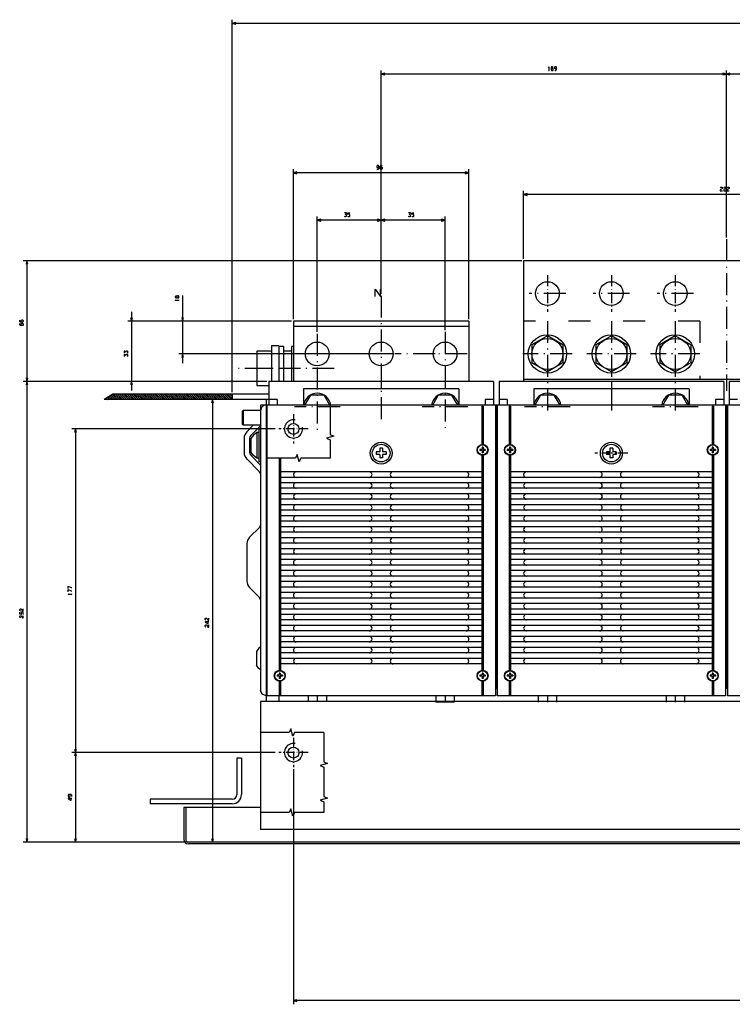
# Model space of a CAD drawing. Extents: x -1423 to 899, y -69 to 1257.
# Drawn here: x -1423 to -1033, y 37 to 576 of the extents above; entities that cross this region are included whole.
import ezdxf

# ---------------------------------------------------------------- set-up
doc = ezdxf.new("R2010")
doc.units = 0
doc.linetypes.add('DASHDOT', pattern=[18.5, 12, -3, 0.5, -3])
doc.linetypes.add('DASHSPACE', pattern=[30, 12, -18])
doc.layers.get('0').update_dxf_attribs({"linetype": 'CONTINUOUS'})

msp = doc.modelspace()

# ---------------------------------------------------------------- linework, layer by layer
at = {"color": 7}
for p, q in [((-1306.92, 371.9), (-1306.92, 575.69)), ((-387.92, 573.69), (-1306.92, 573.69)), ((-1225.42, 425.74), (-1225.42, 547.99)), ((-1036.42, 545.99), (-1225.42, 545.99)), ((-1036.42, 456.6), (-1036.42, 547.99)), ((-1036.42, 456.6), (-1036.42, 547.99)), ((-784.42, 545.99), (-1036.42, 545.99)), ((-1273.42, 411.9), (-1273.42, 493.92)), ((-1177.42, 491.92), (-1273.42, 491.92)), ((-1177.42, 411.9), (-1177.42, 493.92)), ((-1147.42, 444.9), (-1147.42, 482.13)), ((-925.42, 480.13), (-1147.42, 480.13)), ((-1260.42, 404.9), (-1260.42, 468.07)), ((-1225.42, 466.07), (-1260.42, 466.07)), ((-1225.42, 425.74), (-1225.42, 468.07)), ((-1225.42, 425.74), (-1225.42, 468.07)), ((-1190.42, 466.07), (-1225.42, 466.07)), ((-1190.42, 405.9), (-1190.42, 468.07)), ((-1148.42, 443.9), (-1421.28, 443.9)), ((-1419.28, 443.9), (-1419.28, 377.9)), ((-1147.42, 443.9), (-1147.42, 377.9)), ((-925.42, 443.9), (-1147.42, 443.9)), ((-1334.09, 424.85), (-1334.09, 387.9)), ((-1362.04, 415.9), (-1362.04, 372.9)), ((-1274.42, 410.9), (-1364.04, 410.9)), ((-1274.42, 410.9), (-1336.09, 410.9)), ((-1177.42, 410.9), (-1273.42, 410.9)), ((-1273.42, 410.9), (-1273.42, 377.9)), ((-1177.42, 410.9), (-1177.42, 377.9)), ((-1177.42, 407.83), (-1273.42, 407.83)), ((-1218.92, 392.9), (-1336.09, 392.9)), ((-1287.92, 377.9), (-1421.28, 377.9)), ((-1287.92, 377.9), (-1421.28, 377.9)), ((-1419.28, 377.9), (-1419.28, 125.9)), ((-1287.92, 377.9), (-1364.04, 377.9)), ((-1163.92, 377.9), (-1286.92, 377.9)), ((-1037.92, 377.9), (-1160.92, 377.9)), ((-925.42, 378.9), (-1147.42, 378.9)), ((-911.92, 377.9), (-1034.92, 377.9)), ((-1182.92, 373.9), (-1267.92, 373.9)), ((-1056.92, 373.9), (-1141.92, 373.9)), ((-1286.92, 367.9), (-1376.95, 367.9)), ((-1286.92, 370.9), (-1372.22, 370.9)), ((-1317.72, 367.9), (-1317.72, 125.9)), ((-1291.42, 364.9), (-1291.42, 208.9)), ((-1288.42, 364.9), (-1288.42, 202.9)), ((-1287.92, 364.9), (-1287.92, 209.9)), ((-407.92, 364.9), (-1287.92, 364.9)), ((-1170.3, 364.28), (-1170.3, 343.05)), ((-1169.55, 364.28), (-1169.55, 343.05)), ((-1162.92, 364.9), (-1162.92, 209.9)), ((-1162.42, 364.9), (-1162.42, 209.9)), ((-1161.92, 364.9), (-1161.92, 209.9)), ((-1155.3, 364.28), (-1155.3, 343.05)), ((-1154.55, 364.28), (-1154.55, 343.05)), ((-1044.3, 364.28), (-1044.3, 343.05)), ((-1043.55, 364.28), (-1043.55, 343.05)), ((-1036.92, 364.9), (-1036.92, 209.9)), ((-1036.42, 364.9), (-1036.42, 209.9)), ((-1035.92, 364.9), (-1035.92, 209.9)), ((-1283.42, 351.9), (-1394.77, 351.9)), ((-1392.77, 351.9), (-1392.77, 174.9)), ((-1281.3, 335.86), (-1281.3, 219.55)), ((-1280.55, 335.86), (-1280.55, 219.55)), ((-1170.3, 337.75), (-1170.3, 219.55)), ((-1169.55, 337.75), (-1169.55, 219.55)), ((-1155.3, 337.75), (-1155.3, 219.55)), ((-1154.55, 337.75), (-1154.55, 219.55)), ((-1044.3, 337.75), (-1044.3, 219.55)), ((-1043.55, 337.75), (-1043.55, 219.55)), ((-1170.3, 328.4), (-1280.55, 328.4)), ((-1170.3, 325.4), (-1280.55, 325.4)), ((-1044.3, 328.4), (-1154.55, 328.4)), ((-1044.3, 325.4), (-1154.55, 325.4)), ((-1170.3, 322.4), (-1280.55, 322.4)), ((-1170.3, 319.4), (-1280.55, 319.4)), ((-1044.3, 322.4), (-1154.55, 322.4)), ((-1044.3, 319.4), (-1154.55, 319.4)), ((-1170.3, 316.4), (-1280.55, 316.4)), ((-1170.3, 313.4), (-1280.55, 313.4)), ((-1044.3, 316.4), (-1154.55, 316.4)), ((-1044.3, 313.4), (-1154.55, 313.4)), ((-1170.3, 310.4), (-1280.55, 310.4)), ((-1170.3, 307.4), (-1280.55, 307.4)), ((-1044.3, 310.4), (-1154.55, 310.4)), ((-1044.3, 307.4), (-1154.55, 307.4)), ((-1170.3, 304.4), (-1280.55, 304.4)), ((-1044.3, 304.4), (-1154.55, 304.4)), ((-1170.3, 301.4), (-1280.55, 301.4)), ((-1170.3, 298.4), (-1280.55, 298.4)), ((-1044.3, 301.4), (-1154.55, 301.4)), ((-1044.3, 298.4), (-1154.55, 298.4)), ((-1170.3, 295.4), (-1280.55, 295.4)), ((-1170.3, 292.4), (-1280.55, 292.4)), ((-1044.3, 295.4), (-1154.55, 295.4)), ((-1044.3, 292.4), (-1154.55, 292.4)), ((-1298.92, 289.07), (-1298.92, 268.73)), ((-1170.3, 289.4), (-1280.55, 289.4)), ((-1170.3, 286.4), (-1280.55, 286.4)), ((-1044.3, 289.4), (-1154.55, 289.4)), ((-1044.3, 286.4), (-1154.55, 286.4)), ((-1170.3, 283.4), (-1280.55, 283.4)), ((-1170.3, 280.4), (-1280.55, 280.4)), ((-1044.3, 283.4), (-1154.55, 283.4)), ((-1044.3, 280.4), (-1154.55, 280.4)), ((-1170.3, 277.4), (-1280.55, 277.4)), ((-1044.3, 277.4), (-1154.55, 277.4)), ((-1170.3, 274.4), (-1280.55, 274.4)), ((-1170.3, 271.4), (-1280.55, 271.4)), ((-1044.3, 274.4), (-1154.55, 274.4)), ((-1044.3, 271.4), (-1154.55, 271.4)), ((-1170.3, 268.4), (-1280.55, 268.4)), ((-1170.3, 265.4), (-1280.55, 265.4)), ((-1044.3, 268.4), (-1154.55, 268.4)), ((-1044.3, 265.4), (-1154.55, 265.4)), ((-1170.3, 262.4), (-1280.55, 262.4)), ((-1170.3, 259.4), (-1280.55, 259.4)), ((-1044.3, 262.4), (-1154.55, 262.4)), ((-1044.3, 259.4), (-1154.55, 259.4)), ((-1170.3, 256.4), (-1280.55, 256.4)), ((-1170.3, 253.4), (-1280.55, 253.4)), ((-1044.3, 256.4), (-1154.55, 256.4)), ((-1044.3, 253.4), (-1154.55, 253.4)), ((-1170.3, 250.4), (-1280.55, 250.4)), ((-1044.3, 250.4), (-1154.55, 250.4)), ((-1170.3, 247.4), (-1280.55, 247.4)), ((-1170.3, 244.4), (-1280.55, 244.4)), ((-1044.3, 247.4), (-1154.55, 247.4)), ((-1044.3, 244.4), (-1154.55, 244.4)), ((-1170.3, 241.4), (-1280.55, 241.4)), ((-1170.3, 238.4), (-1280.55, 238.4)), ((-1044.3, 241.4), (-1154.55, 241.4)), ((-1044.3, 238.4), (-1154.55, 238.4)), ((-1170.3, 235.4), (-1280.55, 235.4)), ((-1170.3, 232.4), (-1280.55, 232.4)), ((-1044.3, 235.4), (-1154.55, 235.4)), ((-1044.3, 232.4), (-1154.55, 232.4)), ((-1170.3, 229.4), (-1280.55, 229.4)), ((-1170.3, 226.4), (-1280.55, 226.4)), ((-1044.3, 229.4), (-1154.55, 229.4)), ((-1044.3, 226.4), (-1154.55, 226.4)), ((-1170.3, 223.4), (-1280.55, 223.4)), ((-1044.3, 223.4), (-1154.55, 223.4)), ((-1162.92, 205.9), (-1287.92, 205.9)), ((-1036.92, 205.9), (-1161.92, 205.9)), ((-910.92, 205.9), (-1035.92, 205.9)), ((-985.42, 202.9), (-1291.42, 202.9)), ((-1291.42, 202.9), (-1291.42, 132.9)), ((-1283.42, 174.9), (-1394.77, 174.9)), ((-1283.42, 174.9), (-1394.77, 174.9)), ((-1392.77, 174.9), (-1392.77, 125.9)), ((-1304.42, 171.9), (-1304.42, 151.9)), ((-1301.92, 171.9), (-1301.92, 151.9)), ((-1273.42, 165.9), (-1273.42, 37.21)), ((-1306.92, 149.4), (-1351.92, 149.4)), ((-1306.92, 146.9), (-1351.92, 146.9)), ((-1291.42, 144.9), (-1333.42, 144.9)), ((-975.92, 132.9), (-1291.42, 132.9)), ((-1332.42, 125.9), (-1421.28, 125.9)), ((-1337.05, 125.9), (-1415.84, 125.9)), ((-1333.42, 125.9), (-1394.77, 125.9)), ((-1000.42, 125.9), (-1331.42, 125.9)), ((-1000.42, 124.9), (-1330.92, 124.9)), ((-421.42, 39.21), (-1273.42, 39.21))]:
    msp.add_line(p, q, dxfattribs=at)
at = {"color": 7, "ltscale": 0.050001}
for p, q in [((-1304.99, 574.21), (-1306.92, 573.69)), ((-1306.92, 573.69), (-1304.99, 573.17)), ((-1223.49, 546.51), (-1225.42, 545.99)), ((-1225.42, 545.99), (-1223.49, 545.47)), ((-1036.42, 545.99), (-1038.36, 546.51)), ((-1038.36, 545.47), (-1036.42, 545.99)), ((-1034.49, 546.51), (-1036.42, 545.99)), ((-1036.42, 545.99), (-1034.49, 545.47)), ((-1271.49, 492.44), (-1273.42, 491.92)), ((-1273.42, 491.92), (-1271.49, 491.4)), ((-1177.42, 491.92), (-1179.36, 492.44)), ((-1179.36, 491.4), (-1177.42, 491.92)), ((-1145.49, 480.64), (-1147.42, 480.13)), ((-1147.42, 480.13), (-1145.49, 479.61)), ((-1258.49, 466.58), (-1260.42, 466.07)), ((-1260.42, 466.07), (-1258.49, 465.55)), ((-1225.42, 466.07), (-1227.36, 466.58)), ((-1227.36, 465.55), (-1225.42, 466.07)), ((-1223.49, 466.58), (-1225.42, 466.07)), ((-1225.42, 466.07), (-1223.49, 465.55))]:
    msp.add_line(p, q, dxfattribs=at)
at = {"color": 7, "ltscale": 0.049998}
for p, q in [((-1190.42, 466.07), (-1192.36, 466.58)), ((-1192.36, 465.55), (-1190.42, 466.07)), ((-1271.49, 39.73), (-1273.42, 39.21)), ((-1273.42, 39.21), (-1271.49, 38.7))]:
    msp.add_line(p, q, dxfattribs=at)
at = {"color": 7, "linetype": 'DASHDOT'}
for p, q in [((-1036.42, 455.6), (-1036.42, 372.66)), ((-1124.42, 425.9), (-1144.42, 425.9)), ((-1089.42, 425.9), (-1109.42, 425.9)), ((-1054.42, 425.9), (-1074.42, 425.9)), ((-1225.42, 424.74), (-1225.42, 354.32)), ((-1134.42, 410.9), (-1134.42, 359.08)), ((-1099.42, 410.9), (-1099.42, 359.32)), ((-1064.42, 410.9), (-1064.42, 359.32)), ((-1260.42, 403.9), (-1260.42, 351.4)), ((-1190.42, 404.9), (-1190.42, 351.4)), ((-1195.92, 392.9), (-1217.92, 392.9)), ((-1178.42, 392.9), (-1202.42, 392.9)), ((-1120.92, 392.9), (-1147.92, 392.9)), ((-1085.92, 392.9), (-1112.92, 392.9)), ((-1050.92, 392.9), (-1077.92, 392.9)), ((-1251.08, 384.9), (-1303.49, 384.9)), ((-1247.92, 363.9), (-1272.92, 363.9)), ((-1177.92, 363.9), (-1202.92, 363.9)), ((-1121.92, 363.9), (-1146.92, 363.9)), ((-1051.92, 363.9), (-1076.92, 363.9))]:
    msp.add_line(p, q, dxfattribs=at)
at = {"color": 7, "ltscale": 0.05}
for p, q in [((-1419.28, 443.9), (-1419.8, 441.97)), ((-1418.76, 441.97), (-1419.28, 443.9)), ((-1362.56, 412.83), (-1362.04, 410.9)), ((-1362.04, 410.9), (-1361.52, 412.83)), ((-1334.61, 412.83), (-1334.09, 410.9)), ((-1334.09, 410.9), (-1333.57, 412.83)), ((-1334.09, 392.9), (-1334.61, 390.97)), ((-1333.57, 390.97), (-1334.09, 392.9)), ((-1419.8, 379.83), (-1419.28, 377.9)), ((-1419.28, 377.9), (-1419.8, 375.97)), ((-1419.28, 377.9), (-1418.76, 379.83)), ((-1418.76, 375.97), (-1419.28, 377.9)), ((-1362.04, 377.9), (-1362.56, 375.97)), ((-1361.52, 375.97), (-1362.04, 377.9)), ((-1317.72, 367.9), (-1318.24, 365.97)), ((-1317.2, 365.97), (-1317.72, 367.9)), ((-1392.77, 351.9), (-1393.29, 349.97)), ((-1392.25, 349.97), (-1392.77, 351.9)), ((-1393.29, 176.83), (-1392.77, 174.9)), ((-1392.77, 174.9), (-1393.29, 172.97)), ((-1392.77, 174.9), (-1392.25, 176.83)), ((-1392.25, 172.97), (-1392.77, 174.9)), ((-1419.8, 127.83), (-1419.28, 125.9)), ((-1419.28, 125.9), (-1418.76, 127.83)), ((-1393.29, 127.83), (-1392.77, 125.9)), ((-1392.77, 125.9), (-1392.25, 127.83)), ((-1318.24, 127.83), (-1317.72, 125.9)), ((-1317.72, 125.9), (-1317.2, 127.83))]:
    msp.add_line(p, q, dxfattribs=at)
at = {"color": 7, "linetype": 'DASHDOT', "ltscale": 0.499998}
for p, q in [((-1134.42, 435.9), (-1134.42, 415.9)), ((-1099.42, 435.9), (-1099.42, 415.9)), ((-1064.42, 435.9), (-1064.42, 415.9))]:
    msp.add_line(p, q, dxfattribs=at)
at = {"color": 7, "linetype": 'DASHSPACE'}
for q in [(-1147.42, 410.9), (-1050.92, 378.9)]:
    msp.add_line((-1050.92, 410.9), q, dxfattribs=at)
at = {"color": 7, "ltscale": 0.245374}
for p, q in [((-1134.42, 402.72), (-1142.92, 397.81)), ((-1125.92, 397.81), (-1134.42, 402.72)), ((-1099.42, 402.72), (-1107.92, 397.81)), ((-1090.92, 397.81), (-1099.42, 402.72)), ((-1064.42, 402.72), (-1072.92, 397.81)), ((-1055.92, 397.81), (-1064.42, 402.72)), ((-1142.92, 397.81), (-1142.92, 388)), ((-1125.92, 397.81), (-1125.92, 388)), ((-1107.92, 397.81), (-1107.92, 388)), ((-1090.92, 397.81), (-1090.92, 388)), ((-1072.92, 397.81), (-1072.92, 388)), ((-1055.92, 397.81), (-1055.92, 388)), ((-1134.42, 383.09), (-1142.92, 388)), ((-1125.92, 388), (-1134.42, 383.09)), ((-1099.42, 383.09), (-1107.92, 388)), ((-1090.92, 388), (-1099.42, 383.09)), ((-1064.42, 383.09), (-1072.92, 388)), ((-1055.92, 388), (-1064.42, 383.09))]:
    msp.add_line(p, q, dxfattribs=at)
at = {"color": 7, "ltscale": 0.2}
for p, q in [((-1285.42, 394.4), (-1293.42, 394.4)), ((-1285.42, 384.9), (-1293.42, 384.9)), ((-1300.92, 361.9), (-1300.92, 353.9))]:
    msp.add_line(p, q, dxfattribs=at)
at = {"color": 7, "ltscale": 0.2375}
for p, q in [((-1293.42, 394.4), (-1293.42, 384.9)), ((-1293.42, 384.9), (-1293.42, 375.4)), ((-1291.42, 361.9), (-1300.92, 361.9)), ((-1291.42, 353.9), (-1300.92, 353.9))]:
    msp.add_line(p, q, dxfattribs=at)
at = {"color": 7, "ltscale": 0.1}
for p, q in [((-1281.42, 397.4), (-1285.42, 397.4)), ((-1287.92, 209.9), (-1287.92, 205.9)), ((-1162.92, 209.9), (-1162.92, 205.9)), ((-1161.92, 209.9), (-1161.92, 205.9)), ((-1036.92, 209.9), (-1036.92, 205.9)), ((-1035.92, 209.9), (-1035.92, 205.9))]:
    msp.add_line(p, q, dxfattribs=at)
at = {"color": 7, "ltscale": 0.487508}
for p, q in [((-1285.42, 397.4), (-1285.42, 377.9)), ((-1281.42, 397.4), (-1281.42, 377.9))]:
    msp.add_line(p, q, dxfattribs=at)
at = {"color": 7, "ltscale": 0.487532}
msp.add_line((-1281.42, 397.4), (-1281.42, 377.9), dxfattribs=at)
at = {"color": 7, "ltscale": 0.0625}
for p, q in [((-1278.92, 396.9), (-1281.42, 396.9)), ((-1301.92, 171.9), (-1304.42, 171.9)), ((-1351.92, 149.4), (-1351.92, 146.9))]:
    msp.add_line(p, q, dxfattribs=at)
at = {"color": 7, "ltscale": 0.087868}
msp.add_line((-1278.92, 396.9), (-1278.92, 393.39), dxfattribs=at)
at = {"color": 7, "ltscale": 0.1125}
for p, q in [((-1274.42, 394.4), (-1278.92, 394.4)), ((-1274.42, 384.9), (-1278.92, 384.9)), ((-1282.42, 367.9), (-1286.92, 367.9)), ((-1163.92, 367.9), (-1168.42, 367.9)), ((-1156.42, 367.9), (-1160.92, 367.9)), ((-1037.92, 367.9), (-1042.42, 367.9)), ((-1030.42, 367.9), (-1034.92, 367.9)), ((-1286.92, 364.9), (-1291.42, 364.9))]:
    msp.add_line(p, q, dxfattribs=at)
at = {"color": 7, "ltscale": 0.212132}
msp.add_line((-1278.92, 393.39), (-1278.92, 384.9), dxfattribs=at)
at = {"color": 7, "ltscale": 0.025}
for p, q in [((-1273.42, 396.9), (-1274.42, 396.9)), ((-1291.42, 351.9), (-1292.42, 351.9)), ((-1292.42, 349.9), (-1293.42, 349.9)), ((-1292.42, 335.9), (-1293.42, 335.9)), ((-1291.42, 333.9), (-1292.42, 333.9))]:
    msp.add_line(p, q, dxfattribs=at)
at = {"color": 7, "ltscale": 0.475032}
msp.add_line((-1274.42, 396.9), (-1274.42, 377.9), dxfattribs=at)
at = {"color": 7, "ltscale": 0.175008}
msp.add_line((-1278.92, 384.9), (-1278.92, 377.9), dxfattribs=at)
at = {"color": 7, "ltscale": 0.325}
for p, q in [((-1286.92, 377.9), (-1286.92, 364.9)), ((-1163.92, 377.9), (-1163.92, 364.9)), ((-1160.92, 377.9), (-1160.92, 364.9)), ((-1037.92, 377.9), (-1037.92, 364.9)), ((-1034.92, 377.9), (-1034.92, 364.9))]:
    msp.add_line(p, q, dxfattribs=at)
at = {"color": 7, "ltscale": 0.099999}
for p, q in [((-1225.42, 377.9), (-1225.42, 373.9)), ((-1099.42, 377.9), (-1099.42, 373.9))]:
    msp.add_line(p, q, dxfattribs=at)
at = {"color": 7, "ltscale": 0.1625}
msp.add_line((-1286.92, 375.4), (-1293.42, 375.4), dxfattribs=at)
at = {"color": 7, "ltscale": 0.224999}
for p, q in [((-1267.92, 373.9), (-1267.92, 364.9)), ((-1182.92, 373.9), (-1182.92, 364.9)), ((-1141.92, 373.9), (-1141.92, 364.9))]:
    msp.add_line(p, q, dxfattribs=at)
at = {"color": 7, "ltscale": 0.225}
msp.add_line((-1056.92, 373.9), (-1056.92, 364.9), dxfattribs=at)
at = {"color": 7, "ltscale": 0.139845}
msp.add_line((-1372.22, 370.9), (-1376.95, 367.9), dxfattribs=at)
at = {"color": 3, "ltscale": 0.009269}
msp.add_line((-1376.53, 368.17), (-1376.27, 367.9), dxfattribs=at)
at = {"color": 3, "ltscale": 0.023835}
msp.add_line((-1375.89, 368.58), (-1375.21, 367.9), dxfattribs=at)
at = {"color": 3, "ltscale": 0.038409}
msp.add_line((-1375.24, 368.99), (-1374.15, 367.9), dxfattribs=at)
at = {"color": 3, "ltscale": 0.052975}
msp.add_line((-1374.59, 369.4), (-1373.09, 367.9), dxfattribs=at)
at = {"color": 3, "ltscale": 0.067549}
msp.add_line((-1373.94, 369.81), (-1372.03, 367.9), dxfattribs=at)
at = {"color": 3, "ltscale": 0.082115}
msp.add_line((-1373.29, 370.23), (-1370.97, 367.9), dxfattribs=at)
at = {"color": 3, "ltscale": 0.096689}
msp.add_line((-1372.64, 370.64), (-1369.91, 367.9), dxfattribs=at)
at = {"color": 3, "ltscale": 0.106066}
for p, q in [((-1371.85, 370.9), (-1368.85, 367.9)), ((-1370.79, 370.9), (-1367.79, 367.9)), ((-1369.73, 370.9), (-1366.73, 367.9)), ((-1368.66, 370.9), (-1365.66, 367.9)), ((-1367.6, 370.9), (-1364.6, 367.9)), ((-1366.54, 370.9), (-1363.54, 367.9)), ((-1365.48, 370.9), (-1362.48, 367.9)), ((-1364.42, 370.9), (-1361.42, 367.9)), ((-1363.36, 370.9), (-1360.36, 367.9)), ((-1362.3, 370.9), (-1359.3, 367.9)), ((-1361.24, 370.9), (-1358.24, 367.9)), ((-1360.18, 370.9), (-1357.18, 367.9)), ((-1359.12, 370.9), (-1356.12, 367.9)), ((-1358.06, 370.9), (-1355.06, 367.9)), ((-1357, 370.9), (-1354, 367.9)), ((-1355.94, 370.9), (-1352.94, 367.9)), ((-1354.88, 370.9), (-1351.88, 367.9)), ((-1353.82, 370.9), (-1350.82, 367.9)), ((-1352.76, 370.9), (-1349.76, 367.9)), ((-1351.69, 370.9), (-1348.69, 367.9)), ((-1350.63, 370.9), (-1347.63, 367.9)), ((-1349.57, 370.9), (-1346.57, 367.9)), ((-1348.51, 370.9), (-1345.51, 367.9)), ((-1347.45, 370.9), (-1344.45, 367.9)), ((-1346.39, 370.9), (-1343.39, 367.9)), ((-1345.33, 370.9), (-1342.33, 367.9)), ((-1344.27, 370.9), (-1341.27, 367.9)), ((-1343.21, 370.9), (-1340.21, 367.9)), ((-1342.15, 370.9), (-1339.15, 367.9)), ((-1341.09, 370.9), (-1338.09, 367.9)), ((-1340.03, 370.9), (-1337.03, 367.9)), ((-1338.97, 370.9), (-1335.97, 367.9)), ((-1337.91, 370.9), (-1334.91, 367.9)), ((-1336.85, 370.9), (-1333.85, 367.9)), ((-1335.78, 370.9), (-1332.78, 367.9)), ((-1334.72, 370.9), (-1331.72, 367.9)), ((-1333.66, 370.9), (-1330.66, 367.9)), ((-1332.6, 370.9), (-1329.6, 367.9)), ((-1331.54, 370.9), (-1328.54, 367.9)), ((-1330.48, 370.9), (-1327.48, 367.9)), ((-1329.42, 370.9), (-1326.42, 367.9)), ((-1328.36, 370.9), (-1325.36, 367.9)), ((-1327.3, 370.9), (-1324.3, 367.9)), ((-1326.24, 370.9), (-1323.24, 367.9)), ((-1325.18, 370.9), (-1322.18, 367.9)), ((-1324.12, 370.9), (-1321.12, 367.9)), ((-1323.06, 370.9), (-1320.06, 367.9)), ((-1322, 370.9), (-1319, 367.9)), ((-1320.94, 370.9), (-1317.94, 367.9)), ((-1319.87, 370.9), (-1316.87, 367.9)), ((-1318.81, 370.9), (-1315.81, 367.9)), ((-1317.75, 370.9), (-1314.75, 367.9)), ((-1316.69, 370.9), (-1313.69, 367.9)), ((-1315.63, 370.9), (-1312.63, 367.9)), ((-1314.57, 370.9), (-1311.57, 367.9)), ((-1313.51, 370.9), (-1310.51, 367.9)), ((-1312.45, 370.9), (-1309.45, 367.9)), ((-1311.39, 370.9), (-1308.39, 367.9)), ((-1310.33, 370.9), (-1307.33, 367.9))]:
    msp.add_line(p, q, dxfattribs=at)
at = {"color": 3, "ltscale": 0.082847}
msp.add_line((-1309.27, 370.9), (-1306.92, 368.56), dxfattribs=at)
at = {"color": 3, "ltscale": 0.045347}
msp.add_line((-1308.21, 370.9), (-1306.92, 369.62), dxfattribs=at)
at = {"color": 3, "ltscale": 0.007849}
msp.add_line((-1307.15, 370.9), (-1306.92, 370.68), dxfattribs=at)
at = {"color": 7, "ltscale": 0.075}
for p, q in [((-1306.92, 370.9), (-1306.92, 367.9)), ((-1282.42, 367.9), (-1282.42, 364.9)), ((-1168.42, 367.9), (-1168.42, 364.9)), ((-1156.42, 367.9), (-1156.42, 364.9)), ((-1042.42, 367.9), (-1042.42, 364.9)), ((-1281.42, 205.9), (-1281.42, 202.9)), ((-1265.42, 205.9), (-1265.42, 202.9)), ((-1260.42, 205.9), (-1260.42, 202.9)), ((-1255.42, 205.9), (-1255.42, 202.9))]:
    msp.add_line(p, q, dxfattribs=at)
at = {"color": 7, "ltscale": 0.075039}
msp.add_line((-1288.42, 367.9), (-1288.42, 364.9), dxfattribs=at)
at = {"color": 7, "ltscale": 0.158771}
for p, q in [((-1264.18, 370.4), (-1267.35, 364.9)), ((-1253.5, 364.9), (-1256.67, 370.4)), ((-1194.18, 370.4), (-1197.35, 364.9)), ((-1183.5, 364.9), (-1186.67, 370.4)), ((-1138.18, 370.4), (-1141.35, 364.9)), ((-1127.5, 364.9), (-1130.67, 370.4)), ((-1068.18, 370.4), (-1071.35, 364.9)), ((-1057.5, 364.9), (-1060.67, 370.4))]:
    msp.add_line(p, q, dxfattribs=at)
at = {"color": 7, "ltscale": 0.18764}
for p, q in [((-1256.67, 370.4), (-1264.18, 370.4)), ((-1186.67, 370.4), (-1194.18, 370.4)), ((-1130.67, 370.4), (-1138.18, 370.4)), ((-1060.67, 370.4), (-1068.18, 370.4))]:
    msp.add_line(p, q, dxfattribs=at)
at = {"color": 7, "ltscale": 0.017678}
for p, q in [((-1300.92, 361.9), (-1301.42, 361.4)), ((-1300.92, 353.9), (-1301.42, 354.4))]:
    msp.add_line(p, q, dxfattribs=at)
at = {"color": 7, "ltscale": 0.175}
msp.add_line((-1301.42, 361.4), (-1301.42, 354.4), dxfattribs=at)
at = {"color": 7, "ltscale": 0.075019}
msp.add_line((-1291.42, 364.9), (-1291.42, 361.9), dxfattribs=at)
at = {"color": 7, "ltscale": 0.01875}
for p, q in [((-1169.55, 364.28), (-1170.3, 364.28)), ((-1154.55, 364.28), (-1155.3, 364.28)), ((-1043.55, 364.28), (-1044.3, 364.28)), ((-1280.55, 206.52), (-1281.3, 206.52)), ((-1169.55, 206.52), (-1170.3, 206.52)), ((-1154.55, 206.52), (-1155.3, 206.52)), ((-1043.55, 206.52), (-1044.3, 206.52))]:
    msp.add_line(p, q, dxfattribs=at)
at = {"color": 7, "linetype": 'DASHDOT', "ltscale": 0.4}
for p, q in [((-1273.42, 359.9), (-1273.42, 343.9)), ((-1265.42, 351.9), (-1281.42, 351.9)), ((-1273.42, 182.9), (-1273.42, 166.9)), ((-1265.42, 174.9), (-1281.42, 174.9))]:
    msp.add_line(p, q, dxfattribs=at)
at = {"color": 7, "ltscale": 0.124979}
msp.add_line((-1295.43, 353.9), (-1298.96, 350.37), dxfattribs=at)
at = {"color": 7, "ltscale": 0.199979}
msp.add_line((-1291.18, 353.9), (-1296.84, 348.25), dxfattribs=at)
at = {"color": 7, "ltscale": 0.45}
for p, q in [((-1292.42, 351.9), (-1292.42, 333.9)), ((-1332.42, 144.9), (-1332.42, 126.9))]:
    msp.add_line(p, q, dxfattribs=at)
at = {"color": 7, "ltscale": 0.196446}
for p, q in [((-1300.42, 346.83), (-1300.42, 338.97)), ((-1297.42, 346.83), (-1297.42, 338.97))]:
    msp.add_line(p, q, dxfattribs=at)
at = {"color": 7, "ltscale": 0.059027}
for p, q in [((-1295.32, 348.5), (-1296.72, 346.6)), ((-1295.32, 337.31), (-1296.72, 339.21)), ((-1292.32, 232), (-1293.72, 230.1))]:
    msp.add_line(p, q, dxfattribs=at)
at = {"color": 7, "ltscale": 0.184823}
for p, q in [((-1296.72, 346.6), (-1296.72, 339.21)), ((-1293.72, 230.1), (-1293.72, 222.71))]:
    msp.add_line(p, q, dxfattribs=at)
at = {"color": 7, "ltscale": 0.059028}
for p, q in [((-1293.42, 349.9), (-1295.32, 348.5)), ((-1293.42, 335.9), (-1295.32, 337.31))]:
    msp.add_line(p, q, dxfattribs=at)
at = {"color": 7, "ltscale": 0.35}
msp.add_line((-1293.42, 349.9), (-1293.42, 335.9), dxfattribs=at)
at = {"color": 7, "ltscale": 0.0375}
for p, q in [((-1228.07, 339.4), (-1228.07, 337.9)), ((-1224.67, 341.3), (-1226.17, 341.3)), ((-1222.77, 339.4), (-1222.77, 337.9)), ((-1102.07, 339.4), (-1102.07, 337.9)), ((-1098.67, 341.3), (-1100.17, 341.3)), ((-1096.77, 339.4), (-1096.77, 337.9)), ((-1224.67, 336), (-1226.17, 336)), ((-1098.67, 336), (-1100.17, 336))]:
    msp.add_line(p, q, dxfattribs=at)
at = {"color": 7, "ltscale": 0.047501}
for p, q in [((-1226.17, 339.4), (-1228.07, 339.4)), ((-1226.17, 341.3), (-1226.17, 339.4)), ((-1224.67, 341.3), (-1224.67, 339.4)), ((-1222.77, 339.4), (-1224.67, 339.4)), ((-1100.17, 339.4), (-1102.07, 339.4)), ((-1100.17, 341.3), (-1100.17, 339.4)), ((-1098.67, 341.3), (-1098.67, 339.4)), ((-1096.77, 339.4), (-1098.67, 339.4)), ((-1226.17, 337.9), (-1228.07, 337.9)), ((-1222.77, 337.9), (-1224.67, 337.9)), ((-1100.17, 337.9), (-1102.07, 337.9)), ((-1096.77, 337.9), (-1098.67, 337.9))]:
    msp.add_line(p, q, dxfattribs=at)
at = {"color": 7, "ltscale": 0.03125}
for p, q in [((-1170.17, 340.65), (-1171.42, 340.65)), ((-1170.17, 340.15), (-1171.42, 340.15)), ((-1170.17, 341.9), (-1170.17, 340.65)), ((-1170.17, 340.15), (-1170.17, 338.9)), ((-1169.67, 341.9), (-1169.67, 340.65)), ((-1168.42, 340.65), (-1169.67, 340.65)), ((-1169.67, 340.15), (-1169.67, 338.9)), ((-1168.42, 340.15), (-1169.67, 340.15)), ((-1155.17, 340.65), (-1156.42, 340.65)), ((-1155.17, 340.15), (-1156.42, 340.15)), ((-1155.17, 341.9), (-1155.17, 340.65)), ((-1155.17, 340.15), (-1155.17, 338.9)), ((-1154.67, 341.9), (-1154.67, 340.65)), ((-1153.42, 340.65), (-1154.67, 340.65)), ((-1153.42, 340.15), (-1154.67, 340.15)), ((-1154.67, 340.15), (-1154.67, 338.9)), ((-1044.17, 340.65), (-1045.42, 340.65)), ((-1044.17, 340.15), (-1045.42, 340.15)), ((-1044.17, 341.9), (-1044.17, 340.65)), ((-1044.17, 340.15), (-1044.17, 338.9)), ((-1043.67, 341.9), (-1043.67, 340.65)), ((-1042.42, 340.65), (-1043.67, 340.65)), ((-1043.67, 340.15), (-1043.67, 338.9)), ((-1042.42, 340.15), (-1043.67, 340.15)), ((-1281.17, 217.15), (-1282.42, 217.15)), ((-1281.17, 216.65), (-1282.42, 216.65)), ((-1281.17, 218.4), (-1281.17, 217.15)), ((-1281.17, 216.65), (-1281.17, 215.4)), ((-1280.67, 218.4), (-1280.67, 217.15)), ((-1279.42, 217.15), (-1280.67, 217.15)), ((-1279.42, 216.65), (-1280.67, 216.65)), ((-1280.67, 216.65), (-1280.67, 215.4)), ((-1170.17, 217.15), (-1171.42, 217.15)), ((-1170.17, 216.65), (-1171.42, 216.65)), ((-1170.17, 218.4), (-1170.17, 217.15)), ((-1170.17, 216.65), (-1170.17, 215.4)), ((-1169.67, 218.4), (-1169.67, 217.15)), ((-1168.42, 217.15), (-1169.67, 217.15)), ((-1169.67, 216.65), (-1169.67, 215.4)), ((-1168.42, 216.65), (-1169.67, 216.65)), ((-1155.17, 217.15), (-1156.42, 217.15)), ((-1155.17, 216.65), (-1156.42, 216.65)), ((-1155.17, 218.4), (-1155.17, 217.15)), ((-1155.17, 216.65), (-1155.17, 215.4)), ((-1154.67, 218.4), (-1154.67, 217.15)), ((-1153.42, 217.15), (-1154.67, 217.15)), ((-1153.42, 216.65), (-1154.67, 216.65)), ((-1154.67, 216.65), (-1154.67, 215.4)), ((-1044.17, 217.15), (-1045.42, 217.15)), ((-1044.17, 216.65), (-1045.42, 216.65)), ((-1044.17, 218.4), (-1044.17, 217.15)), ((-1044.17, 216.65), (-1044.17, 215.4)), ((-1043.67, 218.4), (-1043.67, 217.15)), ((-1042.42, 217.15), (-1043.67, 217.15)), ((-1043.67, 216.65), (-1043.67, 215.4)), ((-1042.42, 216.65), (-1043.67, 216.65))]:
    msp.add_line(p, q, dxfattribs=at)
at = {"color": 7, "ltscale": 0.0125}
for p, q in [((-1171.42, 340.65), (-1171.42, 340.15)), ((-1169.67, 341.9), (-1170.17, 341.9)), ((-1168.42, 340.65), (-1168.42, 340.15)), ((-1156.42, 340.65), (-1156.42, 340.15)), ((-1154.67, 341.9), (-1155.17, 341.9)), ((-1153.42, 340.65), (-1153.42, 340.15)), ((-1045.42, 340.65), (-1045.42, 340.15)), ((-1043.67, 341.9), (-1044.17, 341.9)), ((-1042.42, 340.65), (-1042.42, 340.15)), ((-1169.67, 338.9), (-1170.17, 338.9)), ((-1154.67, 338.9), (-1155.17, 338.9)), ((-1043.67, 338.9), (-1044.17, 338.9)), ((-1282.42, 217.15), (-1282.42, 216.65)), ((-1280.67, 218.4), (-1281.17, 218.4)), ((-1280.67, 215.4), (-1281.17, 215.4)), ((-1279.42, 217.15), (-1279.42, 216.65)), ((-1171.42, 217.15), (-1171.42, 216.65)), ((-1169.67, 218.4), (-1170.17, 218.4)), ((-1169.67, 215.4), (-1170.17, 215.4)), ((-1168.42, 217.15), (-1168.42, 216.65)), ((-1156.42, 217.15), (-1156.42, 216.65)), ((-1154.67, 218.4), (-1155.17, 218.4)), ((-1154.67, 215.4), (-1155.17, 215.4)), ((-1153.42, 217.15), (-1153.42, 216.65)), ((-1045.42, 217.15), (-1045.42, 216.65)), ((-1043.67, 218.4), (-1044.17, 218.4)), ((-1043.67, 215.4), (-1044.17, 215.4)), ((-1042.42, 217.15), (-1042.42, 216.65)), ((-1287.92, 209.4), (-1288.42, 209.4)), ((-1162.42, 209.9), (-1162.92, 209.9)), ((-1161.92, 209.9), (-1162.42, 209.9)), ((-1161.92, 209.9), (-1162.42, 209.9)), ((-1036.42, 209.9), (-1036.92, 209.9)), ((-1035.92, 209.9), (-1036.42, 209.9)), ((-1035.92, 209.9), (-1036.42, 209.9))]:
    msp.add_line(p, q, dxfattribs=at)
at = {"color": 7, "ltscale": 0.24571}
msp.add_line((-1292.01, 328.49), (-1298.96, 335.44), dxfattribs=at)
at = {"color": 7, "ltscale": 0.191421}
msp.add_line((-1291.42, 332.15), (-1296.84, 337.56), dxfattribs=at)
at = {"color": 7, "ltscale": 0.0475}
for p, q in [((-1226.17, 337.9), (-1226.17, 336)), ((-1224.67, 337.9), (-1224.67, 336)), ((-1100.17, 337.9), (-1100.17, 336)), ((-1098.67, 337.9), (-1098.67, 336))]:
    msp.add_line(p, q, dxfattribs=at)
at = {"color": 7, "linetype": 'DASHDOT', "ltscale": 0.45}
msp.add_line((-1090.42, 338.65), (-1108.42, 338.65), dxfattribs=at)
at = {"color": 7, "ltscale": 0.192677}
for p, q in [((-1292.01, 298.06), (-1297.46, 292.61)), ((-1292.01, 259.75), (-1297.46, 265.2))]:
    msp.add_line(p, q, dxfattribs=at)
at = {"color": 7, "ltscale": 0.038269}
for p, q in [((-1291.42, 299.47), (-1292.01, 298.06)), ((-1291.42, 258.33), (-1292.01, 259.75))]:
    msp.add_line(p, q, dxfattribs=at)
at = {"color": 7, "ltscale": 0.027945}
for p, q in [((-1291.42, 232.66), (-1292.32, 232)), ((-1291.42, 220.14), (-1292.32, 220.81))]:
    msp.add_line(p, q, dxfattribs=at)
at = {"color": 7, "ltscale": 0.059025}
msp.add_line((-1292.32, 220.81), (-1293.72, 222.71), dxfattribs=at)
at = {"color": 7, "ltscale": 0.193229}
for p, q in [((-1281.3, 214.25), (-1281.3, 206.52)), ((-1280.55, 214.25), (-1280.55, 206.52)), ((-1170.3, 214.25), (-1170.3, 206.52)), ((-1169.55, 214.25), (-1169.55, 206.52)), ((-1155.3, 214.25), (-1155.3, 206.52)), ((-1154.55, 214.25), (-1154.55, 206.52)), ((-1044.3, 214.25), (-1044.3, 206.52)), ((-1043.55, 214.25), (-1043.55, 206.52))]:
    msp.add_line(p, q, dxfattribs=at)
at = {"color": 7, "ltscale": 0.057402}
msp.add_line((-1290.55, 206.78), (-1291.42, 208.9), dxfattribs=at)
at = {"color": 7, "ltscale": 0.057403}
msp.add_line((-1288.42, 205.9), (-1290.55, 206.78), dxfattribs=at)
at = {"color": 7, "ltscale": 0.000345}
msp.add_line((-1287.98, 209.4), (-1288, 209.41), dxfattribs=at)
at = {"color": 7, "ltscale": 0.0875}
for p, q in [((-1195.42, 205.9), (-1195.42, 202.4)), ((-1190.42, 205.9), (-1190.42, 202.4)), ((-1185.42, 205.9), (-1185.42, 202.4)), ((-1139.42, 205.9), (-1139.42, 202.4)), ((-1134.42, 205.9), (-1134.42, 202.4)), ((-1129.42, 205.9), (-1129.42, 202.4)), ((-1069.42, 205.9), (-1069.42, 202.4)), ((-1064.42, 205.9), (-1064.42, 202.4)), ((-1059.42, 205.9), (-1059.42, 202.4))]:
    msp.add_line(p, q, dxfattribs=at)
at = {"color": 7, "ltscale": 0.25}
msp.add_line((-1185.42, 202.4), (-1195.42, 202.4), dxfattribs=at)
at = {"color": 7, "ltscale": 0.4375}
msp.add_line((-1333.42, 144.9), (-1333.42, 127.4), dxfattribs=at)
at = {"color": 7}
for points in [[(-1133.91, 549.59), (-1133.64, 549.99), (-1133.64, 547.99)], [(-1132.17, 549.06), (-1131.51, 549.06), (-1131.37, 549.33), (-1131.37, 549.73), (-1131.64, 549.99), (-1132.04, 549.99), (-1132.31, 549.73), (-1132.31, 549.33), (-1132.17, 549.06), (-1132.44, 548.79), (-1132.44, 548.26), (-1132.17, 547.99), (-1131.51, 547.99), (-1131.24, 548.26), (-1131.24, 548.79), (-1131.51, 549.06)], [(-1130.44, 547.99), (-1129.77, 547.99), (-1129.37, 548.39), (-1129.37, 549.73), (-1129.64, 549.99), (-1130.31, 549.99), (-1130.57, 549.73), (-1130.57, 549.19), (-1130.31, 548.93), (-1129.64, 548.93), (-1129.37, 549.19)], [(-1133.77, 547.99), (-1133.51, 547.99)], [(-1227.74, 493.92), (-1227.07, 493.92), (-1226.67, 494.32), (-1226.67, 495.65), (-1226.94, 495.92), (-1227.61, 495.92), (-1227.87, 495.65), (-1227.87, 495.12), (-1227.61, 494.85), (-1226.94, 494.85), (-1226.67, 495.12)], [(-1226.01, 494.85), (-1225.74, 495.12), (-1225.07, 495.12), (-1224.81, 494.85), (-1224.81, 494.19), (-1225.07, 493.92), (-1225.74, 493.92), (-1226.01, 494.19), (-1226.01, 495.52), (-1225.61, 495.92), (-1224.94, 495.92)], [(-1039.81, 483.73), (-1039.41, 484.13), (-1038.87, 484.13), (-1038.61, 483.86), (-1038.61, 483.33), (-1039.81, 482.66), (-1039.81, 482.13), (-1038.61, 482.13)], [(-1037.94, 483.73), (-1037.54, 484.13), (-1037.01, 484.13), (-1036.74, 483.86), (-1036.74, 483.33), (-1037.94, 482.66), (-1037.94, 482.13), (-1036.74, 482.13)], [(-1036.07, 483.73), (-1035.67, 484.13), (-1035.14, 484.13), (-1034.87, 483.86), (-1034.87, 483.33), (-1036.07, 482.66), (-1036.07, 482.13), (-1034.87, 482.13)], [(-1245.64, 468.33), (-1245.38, 468.07), (-1244.71, 468.07), (-1244.44, 468.33), (-1244.44, 468.87), (-1244.71, 469.13), (-1245.11, 469.13), (-1244.44, 469.8), (-1244.44, 470.07), (-1245.51, 470.07)], [(-1243.78, 468.33), (-1243.51, 468.07), (-1242.84, 468.07), (-1242.58, 468.33), (-1242.58, 469), (-1242.84, 469.27), (-1243.51, 469.27), (-1243.78, 469.07), (-1243.64, 470.07), (-1242.58, 470.07)], [(-1210.56, 468.33), (-1210.29, 468.07), (-1209.62, 468.07), (-1209.36, 468.33), (-1209.36, 468.87), (-1209.62, 469.13), (-1210.02, 469.13), (-1209.36, 469.8), (-1209.36, 470.07), (-1210.42, 470.07)], [(-1208.69, 468.33), (-1208.42, 468.07), (-1207.76, 468.07), (-1207.49, 468.33), (-1207.49, 469), (-1207.76, 469.27), (-1208.42, 469.27), (-1208.69, 469.07), (-1208.56, 470.07), (-1207.49, 470.07)], [(-1228.64, 424.25), (-1228.64, 428.25), (-1225.71, 424.25), (-1225.71, 428.25)], [(-1337.16, 423.78), (-1337.16, 424.45), (-1337.42, 424.58), (-1337.82, 424.58), (-1338.09, 424.32), (-1338.09, 423.92), (-1337.82, 423.65), (-1337.42, 423.65), (-1337.16, 423.78), (-1336.89, 423.52), (-1336.35, 423.52), (-1336.09, 423.78), (-1336.09, 424.45), (-1336.35, 424.72), (-1336.89, 424.72), (-1337.16, 424.45)], [(-1337.69, 422.05), (-1338.09, 422.32), (-1336.09, 422.32)], [(-1336.09, 422.18), (-1336.09, 422.45)], [(-1422.21, 410.32), (-1422.48, 410.59), (-1422.48, 411.25), (-1422.21, 411.52), (-1421.55, 411.52), (-1421.28, 411.25), (-1421.28, 410.59), (-1421.55, 410.32), (-1422.88, 410.32), (-1423.28, 410.72), (-1423.28, 411.39)], [(-1422.21, 408.45), (-1422.48, 408.72), (-1422.48, 409.39), (-1422.21, 409.65), (-1421.55, 409.65), (-1421.28, 409.39), (-1421.28, 408.72), (-1421.55, 408.45), (-1422.88, 408.45), (-1423.28, 408.85), (-1423.28, 409.52)], [(-1364.31, 393.3), (-1364.04, 393.57), (-1364.04, 394.24), (-1364.31, 394.5), (-1364.84, 394.5), (-1365.11, 394.24), (-1365.11, 393.84), (-1365.77, 394.5), (-1366.04, 394.5), (-1366.04, 393.44)], [(-1364.31, 391.44), (-1364.04, 391.7), (-1364.04, 392.37), (-1364.31, 392.64), (-1364.84, 392.64), (-1365.11, 392.37), (-1365.11, 391.97), (-1365.77, 392.64), (-1366.04, 392.64), (-1366.04, 391.57)], [(-1253.32, 364.9), (-1253.32, 348.9), (-1251.32, 347.9), (-1255.32, 346.9), (-1253.32, 345.9), (-1253.32, 335.86)], [(-1253.32, 335.86), (-1269.32, 335.86), (-1270.32, 333.86), (-1271.32, 337.86), (-1272.32, 335.86), (-1287.92, 335.86)], [(-1396.77, 264.67), (-1396.77, 265.87), (-1395.17, 265.2), (-1394.77, 265.2)], [(-1396.77, 262.8), (-1396.77, 264), (-1395.17, 263.34), (-1394.77, 263.34)], [(-1396.37, 261.34), (-1396.77, 261.6), (-1394.77, 261.6)], [(-1394.77, 261.47), (-1394.77, 261.74)], [(-1422.88, 252.25), (-1423.28, 252.65), (-1423.28, 253.19), (-1423.01, 253.45), (-1422.48, 253.45), (-1421.81, 252.25), (-1421.28, 252.25), (-1421.28, 253.45)], [(-1421.55, 250.39), (-1421.28, 250.65), (-1421.28, 251.32), (-1421.55, 251.59), (-1422.21, 251.59), (-1422.48, 251.32), (-1422.48, 250.65), (-1422.28, 250.39), (-1423.28, 250.52), (-1423.28, 251.59)], [(-1422.88, 248.52), (-1423.28, 248.92), (-1423.28, 249.45), (-1423.01, 249.72), (-1422.48, 249.72), (-1421.81, 248.52), (-1421.28, 248.52), (-1421.28, 249.72)], [(-1321.32, 247.25), (-1321.72, 247.65), (-1321.72, 248.19), (-1321.45, 248.45), (-1320.92, 248.45), (-1320.25, 247.25), (-1319.72, 247.25), (-1319.72, 248.45)], [(-1319.72, 246.32), (-1321.72, 246.32), (-1321.72, 246.19), (-1320.39, 245.39), (-1320.12, 245.39), (-1320.12, 246.59)], [(-1321.32, 243.52), (-1321.72, 243.92), (-1321.72, 244.45), (-1321.45, 244.72), (-1320.92, 244.72), (-1320.25, 243.52), (-1319.72, 243.52), (-1319.72, 244.72)], [(-1256.8, 185.88), (-1272.8, 185.88), (-1273.8, 183.88), (-1274.8, 187.88), (-1275.8, 185.88), (-1291.42, 185.88)], [(-1256.8, 185.88), (-1256.8, 169.88), (-1254.8, 168.88), (-1258.8, 167.88), (-1256.8, 166.88), (-1256.8, 150.88), (-1254.8, 149.88), (-1258.8, 148.88), (-1256.8, 147.88), (-1256.8, 142.03)], [(-1394.77, 150.87), (-1394.77, 151.54), (-1395.17, 151.94), (-1396.5, 151.94), (-1396.77, 151.67), (-1396.77, 151), (-1396.5, 150.74), (-1395.97, 150.74), (-1395.7, 151), (-1395.7, 151.67), (-1395.97, 151.94)], [(-1394.77, 149.8), (-1396.77, 149.8), (-1396.77, 149.67), (-1395.44, 148.87), (-1395.17, 148.87), (-1395.17, 150.07)], [(-1256.8, 142.03), (-1272.8, 142.03), (-1273.8, 140.03), (-1274.8, 144.03), (-1275.8, 142.03), (-1291.42, 142.03)]]:
    msp.add_lwpolyline(points, dxfattribs=at)
for centre, radius in [((-1134.42, 425.9), 6.5), ((-1099.42, 425.9), 6.5), ((-1064.42, 425.9), 6.5), ((-1260.42, 392.9), 6.5), ((-1225.42, 392.9), 6.5), ((-1190.42, 392.9), 6.5), ((-1134.42, 392.9), 10.5), ((-1134.42, 392.9), 8.5), ((-1099.42, 392.9), 10.5), ((-1099.42, 392.9), 8.5), ((-1064.42, 392.9), 10.5), ((-1064.42, 392.9), 8.5), ((-1273.42, 351.9), 3), ((-1225.42, 338.65), 6), ((-1099.42, 338.65), 6), ((-1225.42, 338.65), 4.84), ((-1169.92, 340.4), 3), ((-1169.92, 340.4), 2.75), ((-1154.92, 340.4), 3), ((-1154.92, 340.4), 2.75), ((-1099.42, 338.65), 4.84), ((-1043.92, 340.4), 3), ((-1043.92, 340.4), 2.75), ((-1280.92, 216.9), 3), ((-1280.92, 216.9), 2.75), ((-1169.92, 216.9), 3), ((-1169.92, 216.9), 2.75), ((-1154.92, 216.9), 3), ((-1154.92, 216.9), 2.75), ((-1043.92, 216.9), 3), ((-1043.92, 216.9), 2.75), ((-1273.42, 174.9), 3)]:
    msp.add_circle(centre, radius, dxfattribs=at)
for centre, radius, start, end in [((-1260.42, 363.9), 7.5, 367.6619, 532.3381), ((-1190.42, 363.9), 7.5, 367.6622, 532.3378), ((-1134.42, 363.9), 7.5, 367.6619, 532.3381), ((-1064.42, 363.9), 7.5, 367.6622, 532.3378), ((-1288.42, 361.9), 3, 449.9998, 540.0002), ((-1273.42, 351.9), 5, 440, 730), ((-1295.42, 346.83), 5, 495, 540), ((-1295.42, 346.83), 2, 495, 540), ((-1295.42, 338.97), 5, 180, 225), ((-1295.42, 338.97), 2, 180, 225), ((-1293.42, 327.07), 2, 360, 405), ((-1271.92, 326.9), 1.5, 450.002, 629.9981), ((-1231.92, 326.9), 1.5, 269.9977, 450.0023), ((-1218.92, 326.9), 1.5, 449.9998, 630.0002), ((-1178.92, 326.9), 1.5, 270.0015, 449.9984), ((-1145.92, 326.9), 1.5, 450.002, 629.9981), ((-1105.92, 326.9), 1.5, 269.9977, 450.0023), ((-1092.92, 326.9), 1.5, 449.9998, 630.0002), ((-1052.92, 326.9), 1.5, 270.0015, 449.9984), ((-1271.92, 320.9), 1.5, 449.9992, 630.001), ((-1231.92, 320.9), 1.5, 270.0014, 449.9986), ((-1218.92, 320.9), 1.5, 449.9999, 630.0001), ((-1178.92, 320.9), 1.5, 269.9988, 450.001), ((-1145.92, 320.9), 1.5, 449.9992, 630.001), ((-1105.92, 320.9), 1.5, 270.0014, 449.9986), ((-1092.92, 320.9), 1.5, 449.9999, 630.0001), ((-1052.92, 320.9), 1.5, 269.9988, 450.001), ((-1271.92, 314.9), 1.5, 450.0016, 629.9985), ((-1231.92, 314.9), 1.5, 270.0013, 449.9987), ((-1218.92, 314.9), 1.5, 449.9999, 630), ((-1178.92, 314.9), 1.5, 269.9991, 450.0008), ((-1145.92, 314.9), 1.5, 450.0016, 629.9985), ((-1105.92, 314.9), 1.5, 270.0013, 449.9987), ((-1092.92, 314.9), 1.5, 449.9999, 630), ((-1052.92, 314.9), 1.5, 269.9991, 450.0008), ((-1271.92, 308.9), 1.5, 449.9991, 630.0011), ((-1231.92, 308.9), 1.5, 269.9986, 450.0014), ((-1218.92, 308.9), 1.5, 450.0013, 629.9987), ((-1178.92, 308.9), 1.5, 269.9993, 450.0006), ((-1145.92, 308.9), 1.5, 449.9991, 630.0011), ((-1105.92, 308.9), 1.5, 269.9986, 450.0014), ((-1092.92, 308.9), 1.5, 450.0013, 629.9987), ((-1052.92, 308.9), 1.5, 269.9993, 450.0006), ((-1271.92, 302.9), 1.5, 449.9992, 630.001), ((-1231.92, 302.9), 1.5, 269.9986, 450.0014), ((-1218.92, 302.9), 1.5, 449.9993, 630.0007), ((-1178.92, 302.9), 1.5, 269.9976, 450.0023), ((-1145.92, 302.9), 1.5, 449.9992, 630.001), ((-1105.92, 302.9), 1.5, 269.9986, 450.0014), ((-1092.92, 302.9), 1.5, 449.9993, 630.0007), ((-1052.92, 302.9), 1.5, 269.9976, 450.0023), ((-1271.92, 296.9), 1.5, 450.0009, 629.9992), ((-1231.92, 296.9), 1.5, 269.9992, 450.0008), ((-1218.92, 296.9), 1.5, 450.0002, 629.9998), ((-1178.92, 296.9), 1.5, 269.9997, 450.0001), ((-1145.92, 296.9), 1.5, 450.0009, 629.9992), ((-1105.92, 296.9), 1.5, 269.9992, 450.0008), ((-1092.92, 296.9), 1.5, 450.0002, 629.9998), ((-1052.92, 296.9), 1.5, 269.9997, 450.0001), ((-1293.92, 289.07), 5, 494.9999, 540.0004), ((-1271.92, 290.9), 1.5, 449.9998, 630.0003), ((-1231.92, 290.9), 1.5, 270.0006, 449.9994), ((-1218.92, 290.9), 1.5, 450.0002, 629.9998), ((-1178.92, 290.9), 1.5, 269.9999, 449.9999), ((-1145.92, 290.9), 1.5, 449.9998, 630.0003), ((-1105.92, 290.9), 1.5, 270.0006, 449.9994), ((-1092.92, 290.9), 1.5, 450.0002, 629.9998), ((-1052.92, 290.9), 1.5, 269.9999, 449.9999), ((-1271.92, 284.9), 1.5, 450.0004, 629.9997), ((-1231.92, 284.9), 1.5, 269.9998, 450.0002), ((-1218.92, 284.9), 1.5, 450.0007, 629.9993), ((-1178.92, 284.9), 1.5, 270.0002, 449.9997), ((-1145.92, 284.9), 1.5, 450.0004, 629.9997), ((-1105.92, 284.9), 1.5, 269.9998, 450.0002), ((-1092.92, 284.9), 1.5, 450.0007, 629.9993), ((-1052.92, 284.9), 1.5, 270.0002, 449.9997), ((-1271.92, 278.9), 1.5, 449.9998, 630.0002), ((-1231.92, 278.9), 1.5, 269.9997, 450.0002), ((-1218.92, 278.9), 1.5, 450.0002, 629.9998), ((-1178.92, 278.9), 1.5, 270.0001, 449.9998), ((-1145.92, 278.9), 1.5, 449.9998, 630.0002), ((-1105.92, 278.9), 1.5, 269.9997, 450.0002), ((-1092.92, 278.9), 1.5, 450.0002, 629.9998), ((-1052.92, 278.9), 1.5, 270.0001, 449.9998), ((-1271.92, 272.9), 1.5, 449.9996, 630.0005), ((-1231.92, 272.9), 1.5, 270, 450), ((-1218.92, 272.9), 1.5, 450, 630), ((-1178.92, 272.9), 1.5, 270.0003, 449.9996), ((-1145.92, 272.9), 1.5, 449.9996, 630.0005), ((-1105.92, 272.9), 1.5, 270, 450), ((-1092.92, 272.9), 1.5, 450, 630), ((-1052.92, 272.9), 1.5, 270.0003, 449.9996), ((-1293.92, 268.73), 5, 539.9998, 585), ((-1271.92, 266.9), 1.5, 449.9994, 630.0007), ((-1231.92, 266.9), 1.5, 270.0003, 449.9996), ((-1218.92, 266.9), 1.5, 449.9999, 630.0002), ((-1178.92, 266.9), 1.5, 270.0005, 449.9993), ((-1145.92, 266.9), 1.5, 449.9994, 630.0007), ((-1105.92, 266.9), 1.5, 270.0003, 449.9996), ((-1092.92, 266.9), 1.5, 449.9999, 630.0002), ((-1052.92, 266.9), 1.5, 270.0005, 449.9993), ((-1271.92, 260.9), 1.5, 450, 630.0001), ((-1231.92, 260.9), 1.5, 269.9996, 450.0004), ((-1218.92, 260.9), 1.5, 450.0003, 629.9997), ((-1178.92, 260.9), 1.5, 270, 449.9999), ((-1145.92, 260.9), 1.5, 450, 630.0001), ((-1105.92, 260.9), 1.5, 269.9996, 450.0004), ((-1092.92, 260.9), 1.5, 450.0003, 629.9997), ((-1052.92, 260.9), 1.5, 270, 449.9999), ((-1271.92, 254.9), 1.5, 449.9999, 630.0001), ((-1231.92, 254.9), 1.5, 270.001, 449.999), ((-1218.92, 254.9), 1.5, 449.9996, 630.0004), ((-1178.92, 254.9), 1.5, 270.0011, 449.9989), ((-1145.92, 254.9), 1.5, 449.9999, 630.0001), ((-1105.92, 254.9), 1.5, 270.001, 449.999), ((-1092.92, 254.9), 1.5, 449.9996, 630.0004), ((-1052.92, 254.9), 1.5, 270.0011, 449.9989), ((-1271.92, 248.9), 1.5, 449.9999, 630.0001), ((-1231.92, 248.9), 1.5, 270.0013, 449.9987), ((-1218.92, 248.9), 1.5, 449.9995, 630.0005), ((-1178.92, 248.9), 1.5, 269.9999, 450.0001), ((-1145.92, 248.9), 1.5, 449.9999, 630.0001), ((-1105.92, 248.9), 1.5, 270.0013, 449.9987), ((-1092.92, 248.9), 1.5, 449.9995, 630.0005), ((-1052.92, 248.9), 1.5, 269.9999, 450.0001), ((-1271.92, 242.9), 1.5, 449.9984, 630.0015), ((-1231.92, 242.9), 1.5, 270.0016, 449.9984), ((-1218.92, 242.9), 1.5, 449.9993, 630.0007), ((-1178.92, 242.9), 1.5, 270.0016, 449.9984), ((-1145.92, 242.9), 1.5, 449.9984, 630.0015), ((-1105.92, 242.9), 1.5, 270.0016, 449.9984), ((-1092.92, 242.9), 1.5, 449.9993, 630.0007), ((-1052.92, 242.9), 1.5, 270.0016, 449.9984), ((-1271.92, 236.9), 1.5, 450.0007, 629.9993), ((-1231.92, 236.9), 1.5, 270.0019, 449.9981), ((-1218.92, 236.9), 1.5, 450.0006, 629.9994), ((-1178.92, 236.9), 1.5, 269.9996, 450.0004), ((-1145.92, 236.9), 1.5, 450.0007, 629.9993), ((-1105.92, 236.9), 1.5, 270.0019, 449.9981), ((-1092.92, 236.9), 1.5, 450.0006, 629.9994), ((-1052.92, 236.9), 1.5, 269.9996, 450.0004), ((-1271.92, 230.9), 1.5, 449.998, 630.002), ((-1231.92, 230.9), 1.5, 270.0023, 449.9978), ((-1218.92, 230.9), 1.5, 449.999, 630.001), ((-1178.92, 230.9), 1.5, 269.9995, 450.0005), ((-1145.92, 230.9), 1.5, 449.998, 630.002), ((-1105.92, 230.9), 1.5, 270.0023, 449.9978), ((-1092.92, 230.9), 1.5, 449.999, 630.001), ((-1052.92, 230.9), 1.5, 269.9995, 450.0005), ((-1271.92, 224.9), 1.5, 450.0008, 629.9992), ((-1231.92, 224.9), 1.5, 270.0026, 449.9974), ((-1218.92, 224.9), 1.5, 449.9989, 630.0011), ((-1178.92, 224.9), 1.5, 270.0023, 449.9977), ((-1145.92, 224.9), 1.5, 450.0008, 629.9992), ((-1105.92, 224.9), 1.5, 270.0026, 449.9974), ((-1092.92, 224.9), 1.5, 449.9989, 630.0011), ((-1052.92, 224.9), 1.5, 270.0023, 449.9977), ((-1273.42, 174.9), 5, 440, 730), ((-1306.92, 151.9), 2.5, 270, 360), ((-1306.92, 151.9), 5, 270, 360), ((-1330.92, 127.4), 2.5, 180, 270), ((-1331.42, 126.9), 1, 180, 270)]:
    msp.add_arc(centre, radius, start, end, dxfattribs=at)

doc.saveas('drawing.dxf')
